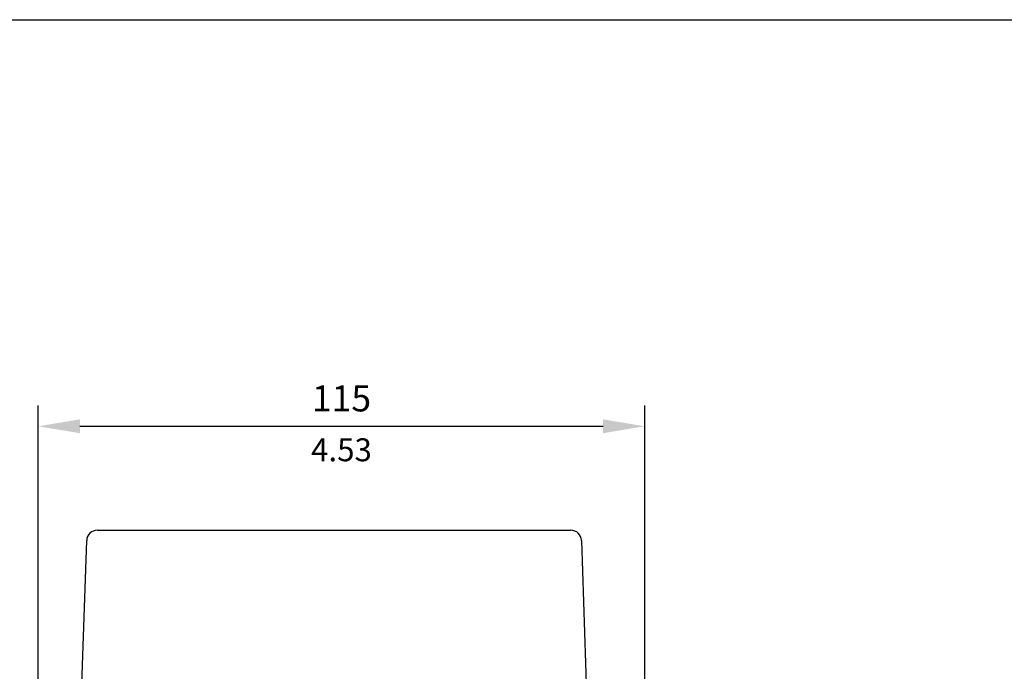
# Model space of a CAD drawing. Units: inches. Extents: x 6795 to 10094, y 1911 to 3911.
# Drawn here: x 6895 to 7008, y 2036 to 2111 of the extents above; entities that cross this region are included whole.
import ezdxf

# ---------------------------------------------------------------- set-up
doc = ezdxf.new("R2010")
doc.units = ezdxf.units.IN
doc.header["$MEASUREMENT"] = 0
doc.styles.add('ROMANS', font='romans', dxfattribs={"height": 2.5})

msp = doc.modelspace()

# ---------------------------------------------------------------- linework, layer by layer
for p, q in [((6795.419347992243, 2111.37788876387), (7115.419347992243, 2111.37788876387)), ((6897.070404553692, 2004.24526946915), (6897.070404553692, 2066.948073218334)), ((6966.900622341057, 2005.475164292463), (6966.900622341057, 2066.948073218334)), ((6901.870404553692, 2064.548073218334), (6962.100622341057, 2064.548073218334)), ((6903.886944918444, 2052.578430852715), (6958.390037296769, 2052.578430852715))]:
    msp.add_line(p, q)
at = {"color": 7, "linetype": 'Continuous'}
for p, q in [((6901.228380083947, 2008.302217282171), (6902.657726273518, 2051.389313415236)), ((6959.619255941695, 2051.389313415236), (6961.048602131266, 2008.302217282171))]:
    msp.add_line(p, q, dxfattribs=at)
for centre, start, end in [((6903.886944918444, 2051.348536032526), 90, 178.0999999998003), ((6958.390037296769, 2051.348536032526), 1.90000000000396, 90)]:
    msp.add_arc(centre, 1.229894820189105, start, end, dxfattribs=at)
for points in [[(6901.870404553692, 2065.348073218334), (6901.870404553692, 2063.748073218334), (6897.070404553692, 2064.548073218334)], [(6962.100622341057, 2065.348073218334), (6962.100622341057, 2063.748073218334), (6966.900622341057, 2064.548073218334)]]:
    msp.add_solid(points)

# ---------------------------------------------------------------- texts
at = {"attachment_point": 5, "style": 'ROMANS'}
for s, insert, char_height in [('\\A1;{\\fArial|b0|i0|c0|p34;115}', (6931.985513447375, 2067.757993755773), 3), ('{\\fArial|b0|i1|c0|p34;4.53}', (6931.985513447375, 2061.838312049759), 2.64)]:
    msp.add_mtext(s, dxfattribs=dict(at, insert=insert, char_height=char_height))

doc.saveas('drawing.dxf')
